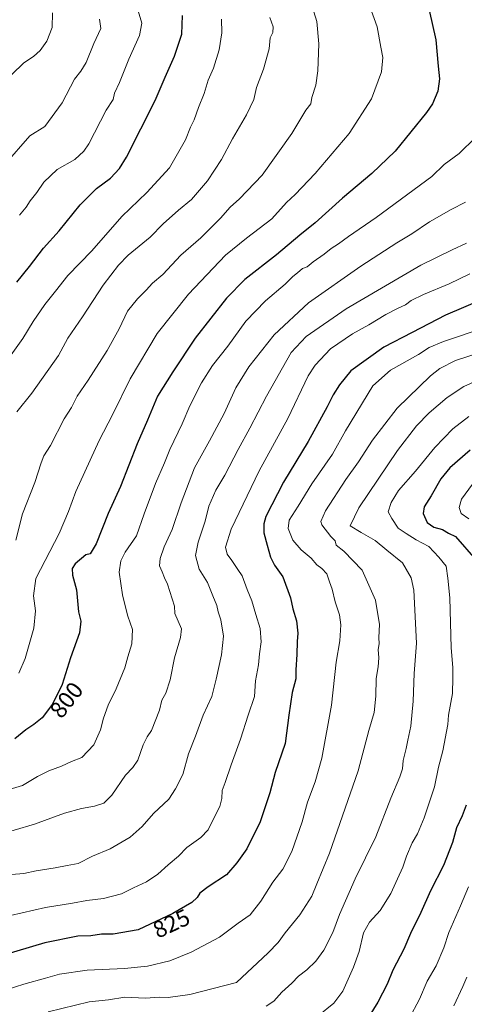
# Model space of a CAD drawing. Units: metres. Extents: x 624629 to 628086, y 4722614 to 4724989.
# Drawn here: x 626189 to 626378, y 4723750 to 4724169 of the extents above; entities that cross this region are included whole.
import ezdxf
from ezdxf.enums import TextEntityAlignment as Align

# ---------------------------------------------------------------- set-up
doc = ezdxf.new("R2010")
doc.units = ezdxf.units.M
doc.header["$MEASUREMENT"] = 0
for name, color, linetype, lineweight in [('Curva de nivel maestra', 36, 'Continuous', 30), ('Curva de nivel normal', 36, 'Continuous', 0), ('Rótulo de curva de nivel directora', 19, 'Continuous', 0)]:
    doc.layers.add(name, color=color, linetype=linetype, lineweight=lineweight)
doc.styles.add('Arial', font='arial.ttf', dxfattribs={"height": 0.2})

# ---------------------------------------------------------------- blocks, each defined once
blk = doc.blocks.new('*U169')
at = {"layer": 'Curva de nivel normal', "color": 36, "linetype": 'Continuous', "lineweight": 0}
blk.add_polyline3d([(626378.5, 4724073.44, 815), (626372.36, 4724070.74, 815), (626359.02, 4724064.22, 815), (626327.38, 4724045.59, 815), (626310.27, 4724033.79, 815), (626304.01, 4724027.08, 815), (626293.5, 4724008.42, 815), (626286.39, 4723994.8, 815), (626281.43, 4723985.8, 815), (626275.77, 4723974.8, 815), (626272, 4723968.46, 815), (626268.98, 4723961.68, 815), (626267.38, 4723955.32, 815), (626264.4, 4723946.35, 815), (626263.36, 4723940.73, 815), (626264.82, 4723934.87, 815), (626268.41, 4723929.21, 815), (626270.65, 4723923.51, 815), (626272.39, 4723919.46, 815), (626272.92, 4723916.74, 815), (626274.06, 4723913.4, 815), (626275.2, 4723906.42, 815), (626274.42, 4723898.47, 815), (626272.11, 4723888.14, 815), (626270.29, 4723880.81, 815), (626266.65, 4723872.81, 815), (626263.27, 4723863.82, 815), (626260.33, 4723856.42, 815), (626257.94, 4723847.54, 815), (626254.83, 4723841.51, 815), (626252.02, 4723837.11, 815), (626245.46, 4723830.94, 815), (626240.68, 4723825.53, 815), (626235.61, 4723820.89, 815), (626227.14, 4723815.98, 815), (626219.62, 4723812.86, 815), (626213.48, 4723809.82, 815), (626208.81, 4723808.95, 815), (626203.72, 4723807.87, 815), (626195.71, 4723806.67, 815), (626190.38, 4723805.49, 815), (626178.03, 4723804.47, 815)], dxfattribs=at)
blk = doc.blocks.new('*U173')
at = {"layer": 'Curva de nivel normal', "color": 36, "linetype": 'Continuous', "lineweight": 0}
blk.add_polyline3d([(626274.41, 4724168.8, 780), (626274.55, 4724162.91, 780), (626273.39, 4724155.77, 780), (626270.94, 4724147.94, 780), (626268.76, 4724142.78, 780), (626267.03, 4724137.11, 780), (626264.59, 4724131.16, 780), (626262.72, 4724125.97, 780), (626261.24, 4724122.82, 780), (626259.11, 4724117.4, 780), (626252.28, 4724105.55, 780), (626242.7, 4724095.01, 780), (626232.05, 4724084.83, 780), (626219.29, 4724070.31, 780), (626209.1, 4724059.79, 780), (626203.86, 4724053.12, 780), (626199.28, 4724047.5, 780), (626194.35, 4724040.24, 780), (626190.04, 4724032.96, 780), (626176.71, 4724014.52, 780)], dxfattribs=at)
blk = doc.blocks.new('*U177')
at = {"layer": 'Curva de nivel normal', "color": 36, "linetype": 'Continuous', "lineweight": 0}
blk.add_polyline3d([(626335.57, 4724179.4, 795), (626340.5, 4724165.44, 795), (626342.01, 4724156.78, 795), (626342.92, 4724152.51, 795), (626342.39, 4724146.39, 795), (626338.08, 4724134.85, 795), (626328.59, 4724120.11, 795), (626314.21, 4724103.11, 795), (626305.69, 4724094.26, 795), (626302.03, 4724090.85, 795), (626295.7, 4724083.92, 795), (626285.03, 4724075.64, 795), (626276.03, 4724068.36, 795), (626260.37, 4724051.8, 795), (626247.06, 4724035.05, 795), (626235.61, 4724015.87, 795), (626228.04, 4724000.52, 795), (626222.42, 4723989.58, 795), (626212.46, 4723967.98, 795), (626209.4, 4723959.46, 795), (626205.35, 4723950.07, 795), (626195.49, 4723930.95, 795), (626194.58, 4723923.52, 795), (626195.4, 4723917.25, 795), (626194.65, 4723909.86, 795), (626191.04, 4723896.93, 795), (626188.34, 4723890.65, 795)], dxfattribs=at)
blk = doc.blocks.new('*U185')
at = {"layer": 'Curva de nivel normal', "color": 36, "linetype": 'Continuous', "lineweight": 0}
blk.add_polyline3d([(626294.95, 4724169.45, 785), (626296.39, 4724165.49, 785), (626296.15, 4724163.11, 785), (626295.07, 4724160.77, 785), (626294.66, 4724156.11, 785), (626292.2, 4724147.44, 785), (626289.27, 4724139.75, 785), (626288.1, 4724134.66, 785), (626285.04, 4724128.08, 785), (626279.04, 4724117.83, 785), (626274.32, 4724109.12, 785), (626268.44, 4724100.02, 785), (626261.67, 4724092.12, 785), (626256.14, 4724087.6, 785), (626249.63, 4724081.66, 785), (626244.01, 4724076.12, 785), (626234.69, 4724068.47, 785), (626230.68, 4724064.12, 785), (626224.14, 4724055.72, 785), (626215.36, 4724042.21, 785), (626209.1, 4724033.14, 785), (626205.11, 4724025.81, 785), (626193.83, 4724009.8, 785), (626187.4, 4724001.8, 785)], dxfattribs=at)
blk = doc.blocks.new('*U187')
at = {"layer": 'Curva de nivel normal', "color": 36, "linetype": 'Continuous', "lineweight": 0}
blk.add_polyline3d([(626310.16, 4724182.87, 790), (626314.92, 4724167.79, 790), (626315.75, 4724158.22, 790), (626315.23, 4724146.78, 790), (626314.43, 4724140.7, 790), (626312.72, 4724135.38, 790), (626312.28, 4724132.77, 790), (626310.23, 4724130.05, 790), (626304.18, 4724120.17, 790), (626291.61, 4724102.49, 790), (626282.08, 4724092.32, 790), (626278.06, 4724088.78, 790), (626273.99, 4724084.12, 790), (626265.54, 4724075.79, 790), (626257.11, 4724068.39, 790), (626249.45, 4724060.15, 790), (626245.03, 4724056.55, 790), (626242.37, 4724053.47, 790), (626238.63, 4724049.84, 790), (626234.49, 4724044.62, 790), (626230.9, 4724037.12, 790), (626225.79, 4724027.86, 790), (626217.71, 4724015.32, 790), (626213.05, 4724008.49, 790), (626210.66, 4724003.7, 790), (626207.51, 4723998.8, 790), (626201.77, 4723987.44, 790), (626198.94, 4723983.05, 790), (626197.72, 4723980.11, 790), (626195.08, 4723971.81, 790), (626189.84, 4723958.45, 790), (626186.98, 4723947.18, 790)], dxfattribs=at)
blk = doc.blocks.new('*U199')
at = {"layer": 'Curva de nivel normal', "color": 36, "linetype": 'Continuous', "lineweight": 0}
blk.add_polyline3d([(626378.02, 4724090.88, 810), (626371.94, 4724087.88, 810), (626362.68, 4724082.62, 810), (626355.27, 4724077.49, 810), (626348.81, 4724073.62, 810), (626333.56, 4724063.76, 810), (626311.34, 4724048.11, 810), (626296.75, 4724034.48, 810), (626286, 4724020.96, 810), (626280.4, 4724012.03, 810), (626275.49, 4724001.09, 810), (626269.29, 4723989.46, 810), (626262.9, 4723977.96, 810), (626257.19, 4723963.12, 810), (626253.39, 4723951.78, 810), (626249.99, 4723944.39, 810), (626248.27, 4723939.46, 810), (626248.06, 4723936.27, 810), (626249.2, 4723933.76, 810), (626250.13, 4723931.25, 810), (626251.49, 4723928.47, 810), (626254.42, 4723919.14, 810), (626254.59, 4723916.02, 810), (626257.34, 4723909.47, 810), (626257.02, 4723905.81, 810), (626254.38, 4723897.14, 810), (626252.58, 4723887.88, 810), (626250.7, 4723882.22, 810), (626248.97, 4723879.25, 810), (626248.07, 4723875, 810), (626244.66, 4723866.26, 810), (626242.79, 4723863.67, 810), (626241.07, 4723860.2, 810), (626238.79, 4723853.75, 810), (626236.66, 4723850.53, 810), (626233.58, 4723847.34, 810), (626227.84, 4723838.87, 810), (626224.42, 4723835.47, 810), (626220.41, 4723834.06, 810), (626214.86, 4723833.18, 810), (626207.62, 4723831.09, 810), (626195, 4723826.53, 810), (626177.52, 4723821.37, 810)], dxfattribs=at)
blk = doc.blocks.new('*U200')
at = {"layer": 'Curva de nivel normal', "color": 36, "linetype": 'Continuous', "lineweight": 0}
blk.add_polyline3d([(626379.92, 4724060.43, 820), (626371.11, 4724056.25, 820), (626360.13, 4724051.72, 820), (626354.97, 4724049.16, 820), (626352.54, 4724047.24, 820), (626349.42, 4724045.92, 820), (626344.21, 4724043.16, 820), (626337.02, 4724038.74, 820), (626330.02, 4724034.96, 820), (626320.69, 4724028.54, 820), (626314.16, 4724021.65, 820), (626311.17, 4724017.08, 820), (626302.6, 4723998.9, 820), (626290.41, 4723976.64, 820), (626278.49, 4723951.87, 820), (626276.01, 4723944.23, 820), (626276.8, 4723941.31, 820), (626278.83, 4723938.55, 820), (626281.37, 4723934.74, 820), (626283.15, 4723932.06, 820), (626285.25, 4723926.3, 820), (626287.27, 4723921.43, 820), (626288.9, 4723915.57, 820), (626290.82, 4723909.65, 820), (626291.22, 4723904, 820), (626290.46, 4723898.9, 820), (626290.07, 4723894.24, 820), (626288.8, 4723887.44, 820), (626288.34, 4723880.81, 820), (626285.65, 4723872.76, 820), (626282.39, 4723862.62, 820), (626278.41, 4723851.77, 820), (626275.89, 4723844.15, 820), (626274.63, 4723840.8, 820), (626274.49, 4723837.34, 820), (626273.62, 4723833.98, 820), (626270.93, 4723828.81, 820), (626268.66, 4723824.08, 820), (626265.55, 4723820.77, 820), (626259.66, 4723816.58, 820), (626256.16, 4723812.92, 820), (626251.66, 4723809.12, 820), (626247.32, 4723805.27, 820), (626242.49, 4723801.99, 820), (626237.04, 4723799.35, 820), (626231.93, 4723796.84, 820), (626224.25, 4723794.82, 820), (626217.2, 4723794.02, 820), (626211.13, 4723792.85, 820), (626199.61, 4723791.09, 820), (626184.78, 4723787.65, 820)], dxfattribs=at)
blk = doc.blocks.new('*U201')
at = {"layer": 'Curva de nivel normal', "color": 36, "linetype": 'Continuous', "lineweight": 0}
blk.add_polyline3d([(626382.29, 4724118.44, 805), (626375.3, 4724111.69, 805), (626368.89, 4724106.96, 805), (626363.74, 4724101.82, 805), (626340.08, 4724084.39, 805), (626328.27, 4724076.4, 805), (626324.14, 4724073.23, 805), (626320.95, 4724071.24, 805), (626317.96, 4724068.83, 805), (626313.37, 4724065.51, 805), (626310.8, 4724063.47, 805), (626308.73, 4724062.7, 805), (626306.7, 4724060.88, 805), (626304.7, 4724059.4, 805), (626301.39, 4724056.05, 805), (626293.13, 4724049.04, 805), (626284.74, 4724040.31, 805), (626277, 4724029.75, 805), (626270.55, 4724021.45, 805), (626265.85, 4724014.12, 805), (626260.98, 4724004.34, 805), (626257.72, 4723996.73, 805), (626252.4, 4723985.71, 805), (626250.14, 4723980.12, 805), (626246.4, 4723971.37, 805), (626241.55, 4723958.36, 805), (626238.26, 4723949.13, 805), (626233.47, 4723942.14, 805), (626231.64, 4723938.47, 805), (626230.85, 4723933.62, 805), (626232.28, 4723923.96, 805), (626233.24, 4723920.39, 805), (626234.53, 4723914.87, 805), (626236.5, 4723909.27, 805), (626236.34, 4723903.19, 805), (626234.52, 4723897.69, 805), (626233.28, 4723893.01, 805), (626229.7, 4723884.02, 805), (626226.25, 4723877.14, 805), (626224.19, 4723871.48, 805), (626223.04, 4723866.64, 805), (626220.16, 4723860.25, 805), (626215.04, 4723854.88, 805), (626210.71, 4723853.13, 805), (626206.38, 4723851.2, 805), (626201.02, 4723849.17, 805), (626196.18, 4723846.73, 805), (626189.82, 4723842.95, 805), (626181.35, 4723840.31, 805)], dxfattribs=at)
blk = doc.blocks.new('*U205')
at = {"layer": 'Curva de nivel maestra', "color": 36, "linetype": 'Continuous', "lineweight": 30}
blk.add_polyline3d([(626362.52, 4724172.59, 800), (626365.47, 4724159.94, 800), (626366.38, 4724148.71, 800), (626366.95, 4724143.36, 800), (626366.27, 4724138.09, 800), (626364.01, 4724132.69, 800), (626361.46, 4724129.11, 800), (626348.08, 4724112.67, 800), (626338.24, 4724103.2, 800), (626325.83, 4724092.7, 800), (626314.23, 4724082.2, 800), (626307.7, 4724076.94, 800), (626297.67, 4724068.6, 800), (626284.26, 4724058.04, 800), (626276.52, 4724050.15, 800), (626263.25, 4724033.12, 800), (626253.68, 4724018.79, 800), (626247.14, 4724008.5, 800), (626243, 4723998.28, 800), (626238.6, 4723988.17, 800), (626231.46, 4723969.99, 800), (626226.3, 4723958.58, 800), (626221.12, 4723945.63, 800), (626218.65, 4723941.41, 800), (626216.71, 4723940.99, 800), (626212.19, 4723937.13, 800), (626210.9, 4723935.12, 800), (626211.06, 4723932.41, 800), (626212.8, 4723926.12, 800), (626213.58, 4723916.81, 800), (626214.57, 4723912.81, 800), (626214.09, 4723907.81, 800), (626210.27, 4723897.14, 800), (626206.7, 4723885.81, 800), (626202.65, 4723877.47, 800), (626198.19, 4723871.72, 800), (626194.72, 4723868.8, 800), (626191.28, 4723866.62, 800), (626186.65, 4723862.7, 800)], dxfattribs=at)

msp = doc.modelspace()

# ---------------------------------------------------------------- linework, layer by layer
at = {"layer": 'Curva de nivel maestra', "color": 36, "linetype": 'Continuous', "lineweight": 30}
for points in [[(626187.37, 4724056.99, 775), (626192.88, 4724063.62, 775), (626198.71, 4724071.37, 775), (626205.42, 4724078.75, 775), (626214.29, 4724089.82, 775), (626221.26, 4724096.78, 775), (626227.17, 4724101.11, 775), (626231.04, 4724105.26, 775), (626233.99, 4724110.11, 775), (626246.14, 4724134.11, 775), (626250.48, 4724144.11, 775), (626254.46, 4724153.01, 775), (626257.53, 4724162.38, 775), (626257.81, 4724170.34, 775)], [(626385.74, 4724049.88, 825), (626369.58, 4724042.89, 825), (626355.36, 4724035.56, 825), (626343.36, 4724029.24, 825), (626329.36, 4724019.16, 825), (626324.54, 4724013.24, 825), (626321.87, 4724008.97, 825), (626319.31, 4724003.92, 825), (626311.13, 4723989.13, 825), (626300.66, 4723971.95, 825), (626293.2, 4723957.36, 825), (626292.29, 4723954.24, 825), (626292.33, 4723950.38, 825), (626293.83, 4723945.09, 825), (626295.12, 4723940.01, 825), (626296.87, 4723936.65, 825), (626300.49, 4723931.64, 825), (626303.74, 4723922.69, 825), (626304.62, 4723918.1, 825), (626306.2, 4723912.94, 825), (626306.78, 4723907.72, 825), (626306.48, 4723904.21, 825), (626306.37, 4723898.65, 825), (626305.93, 4723892.06, 825), (626305.92, 4723888.25, 825), (626304.44, 4723882.42, 825), (626303.03, 4723872.81, 825), (626301.46, 4723860.82, 825), (626297.18, 4723848.48, 825), (626294.84, 4723839.82, 825), (626290.76, 4723827.42, 825), (626285.1, 4723816.03, 825), (626280.88, 4723809.98, 825), (626276.52, 4723804.96, 825), (626268.71, 4723799.82, 825), (626265.24, 4723797.15, 825), (626264.05, 4723795.26, 825), (626261.75, 4723793.23, 825), (626253.76, 4723788.42, 825), (626238.91, 4723781.56, 825), (626228.32, 4723779.77, 825), (626223.35, 4723779.73, 825), (626218.85, 4723779.04, 825), (626213.38, 4723778.86, 825), (626199.38, 4723776.01, 825), (626175.38, 4723768.87, 825)], [(626380.02, 4723985.46, 850), (626371.36, 4723978.01, 850), (626367.52, 4723973.31, 850), (626363.37, 4723966.01, 850), (626360.47, 4723961.46, 850), (626360.01, 4723958.62, 850), (626361.73, 4723954.68, 850), (626364.53, 4723952.76, 850), (626368.28, 4723951.73, 850), (626370.82, 4723950.26, 850), (626373.76, 4723948.76, 850), (626382.42, 4723938.88, 850)], [(626378.24, 4723834.56, 850), (626376.56, 4723829.98, 850), (626374.24, 4723824.98, 850), (626372.43, 4723818.62, 850), (626368.62, 4723808.91, 850), (626363.2, 4723798.06, 850), (626359.05, 4723788.89, 850), (626354.72, 4723780.02, 850), (626351.86, 4723773.27, 850), (626347.21, 4723764.36, 850), (626344.74, 4723758.49, 850), (626340.78, 4723750.83, 850), (626335.28, 4723741.83, 850)]]:
    msp.add_polyline3d(points, dxfattribs=at)
at = {"layer": 'Curva de nivel normal', "color": 36, "linetype": 'Continuous', "lineweight": 0}
for points in [[(626239.04, 4724172.36, 770), (626240.5, 4724167.1, 770), (626239.5, 4724161.87, 770), (626234.99, 4724151.76, 770), (626231.03, 4724141.85, 770), (626228.98, 4724137.24, 770), (626228.34, 4724134.64, 770), (626225.37, 4724129.99, 770), (626218.05, 4724115.78, 770), (626215.95, 4724112.57, 770), (626212.05, 4724109.11, 770), (626204.64, 4724104.78, 770), (626198.95, 4724099.44, 770), (626195.88, 4724095.11, 770), (626193.06, 4724091.44, 770), (626191.36, 4724088.78, 770), (626188.55, 4724085.45, 770)], [(626182.37, 4724106.94, 765), (626192.98, 4724119.18, 765), (626199.37, 4724123.11, 765), (626206.68, 4724133.14, 765), (626211.92, 4724143.17, 765), (626214.65, 4724146.71, 765), (626216.83, 4724150.35, 765), (626220.21, 4724158.44, 765), (626223.14, 4724164.77, 765), (626222.62, 4724168.8, 765)], [(626185.27, 4724145.17, 760), (626190.38, 4724150.12, 760), (626194.49, 4724152.82, 760), (626197.42, 4724155.38, 760), (626200.16, 4724159.46, 760), (626202.43, 4724165.18, 760), (626202.6, 4724171.39, 760)], [(626386.74, 4724037.76, 830), (626368.62, 4724031.63, 830), (626362.63, 4724029.15, 830), (626358.1, 4724026.17, 830), (626346.21, 4724019.48, 830), (626338.62, 4724012.8, 830), (626327.1, 4723993.76, 830), (626321.49, 4723983.85, 830), (626312.78, 4723971.16, 830), (626306.92, 4723961.65, 830), (626303.12, 4723955.76, 830), (626302.76, 4723952.25, 830), (626304.66, 4723947.2, 830), (626308.26, 4723943.14, 830), (626312.49, 4723939.58, 830), (626314.81, 4723936.7, 830), (626317.05, 4723935.25, 830), (626319.1, 4723932.87, 830), (626320.24, 4723929.47, 830), (626321.41, 4723926.44, 830), (626322.68, 4723921, 830), (626324.43, 4723915.54, 830), (626325.09, 4723911.16, 830), (626324.62, 4723904.44, 830), (626323.12, 4723895.37, 830), (626321.1, 4723877.14, 830), (626316.96, 4723854.48, 830), (626314.23, 4723844.48, 830), (626310.94, 4723835.82, 830), (626308.65, 4723827.48, 830), (626304.27, 4723814.82, 830), (626300.45, 4723807.41, 830), (626296.11, 4723801.86, 830), (626291.14, 4723793.79, 830), (626286.6, 4723787.97, 830), (626281.45, 4723784.41, 830), (626273.56, 4723778.4, 830), (626261.47, 4723772.06, 830), (626252.45, 4723768.39, 830), (626242.94, 4723766.13, 830), (626233.11, 4723765.16, 830), (626217.31, 4723764.41, 830), (626205.59, 4723762.71, 830), (626199.59, 4723760.99, 830), (626190.37, 4723758.5, 830), (626179.71, 4723755.02, 830)], [(626385.12, 4724027.28, 835), (626373.79, 4724023.64, 835), (626367.13, 4724020.19, 835), (626363.13, 4724017.16, 835), (626349.02, 4724003.42, 835), (626338.5, 4723989.74, 835), (626332.51, 4723980.51, 835), (626327.21, 4723972.96, 835), (626318.56, 4723959.67, 835), (626316.57, 4723955.18, 835), (626316.98, 4723953.74, 835), (626320.78, 4723948.84, 835), (626322.66, 4723946.91, 835), (626323.11, 4723945.17, 835), (626326.38, 4723942.55, 835), (626334.08, 4723934.5, 835), (626339.74, 4723921.74, 835), (626341.5, 4723911.32, 835), (626341.26, 4723905.9, 835), (626341.34, 4723903.19, 835), (626340.93, 4723900.78, 835), (626341.21, 4723897.21, 835), (626340.96, 4723893.43, 835), (626340.14, 4723888.45, 835), (626339.98, 4723880.9, 835), (626339.16, 4723873.94, 835), (626336.89, 4723866.29, 835), (626332.49, 4723849.15, 835), (626320.26, 4723814.15, 835), (626314.82, 4723801.15, 835), (626312.73, 4723795.82, 835), (626307.62, 4723787.98, 835), (626301.38, 4723780.27, 835), (626298.51, 4723776.1, 835), (626294.15, 4723771.76, 835), (626280.7, 4723759.09, 835), (626260.87, 4723754.05, 835), (626251.7, 4723752.73, 835), (626248.03, 4723752.88, 835), (626242.04, 4723752.46, 835), (626233.38, 4723752.91, 835), (626226.42, 4723751.81, 835), (626218.14, 4723750.98, 835), (626200.78, 4723746.72, 835)], [(626387.08, 4724017.02, 840), (626377.29, 4724012.53, 840), (626370.24, 4724007.84, 840), (626362.53, 4724001.34, 840), (626357.18, 4723995.8, 840), (626349.14, 4723985.41, 840), (626332.68, 4723961.04, 840), (626328.97, 4723953.38, 840), (626333.64, 4723950.46, 840), (626339.68, 4723947.07, 840), (626344.55, 4723942.99, 840), (626351.32, 4723937.58, 840), (626354.93, 4723931.25, 840), (626356.12, 4723925.9, 840), (626357.15, 4723903.4, 840), (626356.21, 4723890.51, 840), (626355.82, 4723878.73, 840), (626354.73, 4723868.15, 840), (626353.53, 4723862.22, 840), (626352.88, 4723858.58, 840), (626351.54, 4723853.59, 840), (626351.21, 4723850.01, 840), (626350.12, 4723846.6, 840), (626346.3, 4723837.56, 840), (626339.95, 4723821.1, 840), (626331.12, 4723803.28, 840), (626324.52, 4723788.06, 840), (626321.7, 4723780.45, 840), (626317.88, 4723772.92, 840), (626314.5, 4723768.17, 840), (626310.69, 4723764.57, 840), (626307.03, 4723761.79, 840), (626304.21, 4723758.86, 840), (626300.07, 4723755.09, 840), (626296.62, 4723751.28, 840), (626293.33, 4723749.04, 840)], [(626379.41, 4723999.81, 845), (626372.65, 4723994.54, 845), (626365.06, 4723986.64, 845), (626356.77, 4723976.58, 845), (626349.62, 4723968.34, 845), (626346.38, 4723963.19, 845), (626345.16, 4723959.32, 845), (626346.74, 4723956.47, 845), (626349.36, 4723952.34, 845), (626352.78, 4723950.06, 845), (626357.05, 4723947.37, 845), (626362.47, 4723944.52, 845), (626366.67, 4723939.94, 845), (626369.74, 4723936.24, 845), (626370.46, 4723931.11, 845), (626371.31, 4723922.73, 845), (626371.87, 4723901.47, 845), (626372.57, 4723893.1, 845), (626372.61, 4723888.65, 845), (626372.45, 4723882.1, 845), (626370.77, 4723872.81, 845), (626370.47, 4723868.81, 845), (626368.43, 4723857.72, 845), (626366.56, 4723850.76, 845), (626364.81, 4723842.41, 845), (626360.44, 4723829.14, 845), (626357.63, 4723822.42, 845), (626355.41, 4723818.51, 845), (626353.01, 4723812.83, 845), (626351.46, 4723808.13, 845), (626349.13, 4723803.27, 845), (626346.26, 4723796.96, 845), (626341.7, 4723789.73, 845), (626337.19, 4723784.74, 845), (626334.69, 4723780.29, 845), (626332.78, 4723772.32, 845), (626330.47, 4723765.61, 845), (626325.89, 4723755.53, 845), (626322.08, 4723750.43, 845), (626315.43, 4723745.04, 845)], [(626380.94, 4723971.1, 855), (626376.3, 4723964.7, 855), (626375.36, 4723961.13, 855), (626376.24, 4723958.59, 855), (626379.47, 4723956.25, 855)], [(626379.24, 4723799.78, 855), (626375.88, 4723791.69, 855), (626370.96, 4723780.46, 855), (626368.76, 4723773.83, 855), (626365.52, 4723766.2, 855), (626361.76, 4723759.72, 855), (626358.48, 4723752.05, 855), (626354.12, 4723743.82, 855)], [(626372.99, 4723749.24, 860), (626376.82, 4723757.5, 860), (626378.59, 4723761.45, 860)]]:
    msp.add_polyline3d(points, dxfattribs=at)

# ---------------------------------------------------------------- block references
at = {"layer": 'Curva de nivel maestra', "color": 36, "linetype": 'Continuous', "lineweight": 30}
msp.add_blockref('*U205', (0, 0), dxfattribs=at)
at = {"layer": 'Curva de nivel normal', "color": 36, "linetype": 'Continuous', "lineweight": 0}
for name in ['*U173', '*U185', '*U187', '*U177', '*U201', '*U199', '*U169', '*U200']:
    msp.add_blockref(name, (0, 0), dxfattribs=at)

# ---------------------------------------------------------------- texts
at = {"layer": 'Rótulo de curva de nivel directora', "color": 19, "linetype": 'Continuous', "lineweight": 0, "style": 'Arial'}
for s, rotation, p in [('800', 52.201, (626208.53, 4723879.3)), ('825', 24.7947, (626253.09, 4723784.23))]:
    msp.add_text(s, height=7, rotation=rotation, dxfattribs=at).set_placement(p, align=Align.MIDDLE_CENTER)

doc.saveas('drawing.dxf')
